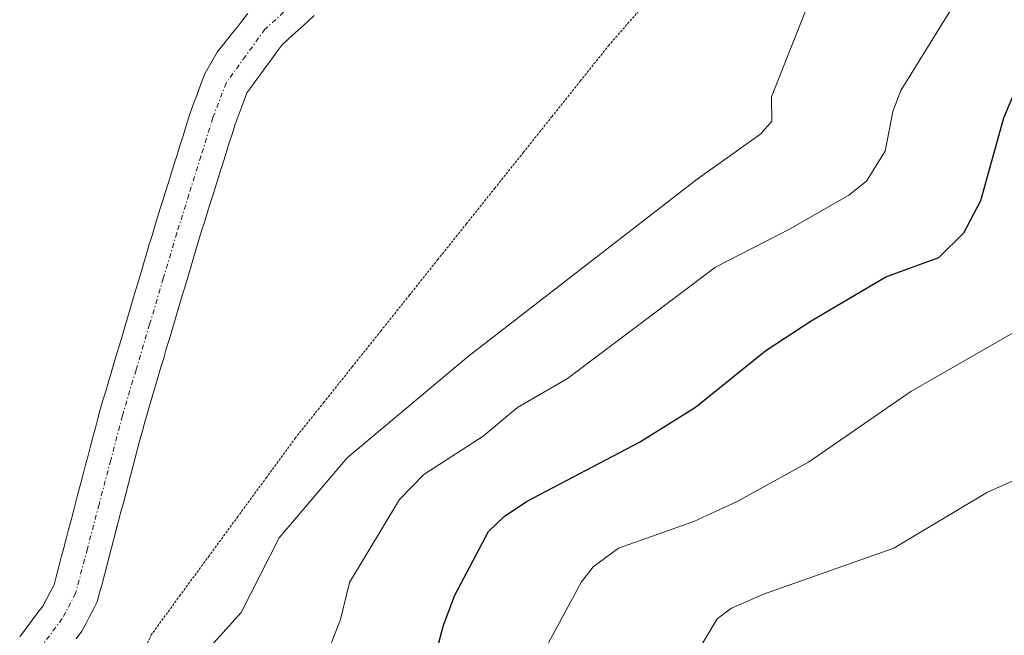
# Model space of a CAD drawing. Units: metres. Extents: x 671734 to 675200, y 4751400 to 4753799.
# Drawn here: x 673412 to 673513, y 4753492 to 4753555 of the extents above; entities that cross this region are included whole.
import ezdxf

# ---------------------------------------------------------------- set-up
doc = ezdxf.new("R2010")
doc.units = ezdxf.units.M
doc.header["$MEASUREMENT"] = 0
doc.linetypes.add('TRAZO_Y_PUNTO', pattern=[1, 0.5, -0.25, 0, -0.25])
doc.linetypes.add('TRAZOS2', pattern=[0.375, 0.25, -0.125])
for name, color, linetype, lineweight in [('Arbolado forestal CxS', 92, 'Continuous', 0), ('Corriente natural Cxs', 5, 'Continuous', 13), ('Corriente natural eje', 5, 'TRAZO_Y_PUNTO', 0), ('Corriente natural superficial', 5, 'Continuous', 13), ('Curva de nivel maestra', 36, 'Continuous', 30), ('Curva de nivel normal', 36, 'Continuous', 0), ('Roquedo CxS', 135, 'Continuous', 0), ('Suelo desnudo CxS', 43, 'Continuous', 0), ('Vía pecuaria eje', 92, 'TRAZOS2', 0)]:
    doc.layers.add(name, color=color, linetype=linetype, lineweight=lineweight)

# ---------------------------------------------------------------- blocks, each defined once
blk = doc.blocks.new('*U152')
at = {"layer": 'Arbolado forestal CxS', "color": 92, "linetype": 'Continuous', "lineweight": 0}
blk.add_polyline3d([(673418.2301, 4753491.5301, 912.8773), (673418.8201, 4753492.3101, 912.8493), (673419.2201, 4753493.0601, 912.8491), (673419.6101, 4753493.8201, 912.866), (673420.0101, 4753494.5701, 912.8791), (673420.4101, 4753495.3201, 912.8838), (673420.6501, 4753496.2401, 912.81), (673420.9001, 4753497.1701, 912.7312), (673421.1401, 4753498.0901, 912.6608), (673421.3801, 4753499.0101, 912.5888), (673421.6201, 4753499.9401, 912.5037), (673421.8701, 4753500.8601, 912.41), (673422.1101, 4753501.7801, 912.3029), (673422.3501, 4753502.7001, 912.2014), (673422.3612, 4753502.7413, 912.1994), (673422.6001, 4753503.6301, 912.1607), (673422.8401, 4753504.5501, 912.1269), (673423.0801, 4753505.4701, 912.0909), (673423.3301, 4753506.4001, 912.0535), (673423.5701, 4753507.3201, 912.0131), (673423.8101, 4753508.2401, 912.0209), (673424.0601, 4753509.1601, 912.0356), (673424.3001, 4753510.0901, 912.0413), (673424.5401, 4753511.0101, 912.0402), (673424.7801, 4753511.9301, 912.0319), (673425.0301, 4753512.8601, 912.0312), (673425.2701, 4753513.7801, 912.0503), (673425.5501, 4753514.7101, 912.0724), (673425.8301, 4753515.6501, 912.0944), (673426.1001, 4753516.5801, 912.1154), (673426.3801, 4753517.5201, 912.1377), (673426.6601, 4753518.4501, 912.1906), (673426.9401, 4753519.3901, 912.2485), (673427.2201, 4753520.3201, 912.3106), (673427.4901, 4753521.2601, 912.3765), (673427.7701, 4753522.1901, 912.4069), (673428.0501, 4753523.1201, 912.402), (673428.3301, 4753524.0601, 912.3888), (673428.6101, 4753524.9901, 912.3846), (673428.8801, 4753525.9301, 912.389), (673429.1601, 4753526.8601, 912.4023), (673429.4401, 4753527.8001, 912.41), (673429.7201, 4753528.7301, 912.3974), (673430.0001, 4753529.6701, 912.396), (673430.2701, 4753530.6001, 912.405), (673430.5501, 4753531.5401, 912.4262), (673430.8301, 4753532.4701, 912.459), (673431.1101, 4753533.3701, 912.5254), (673431.4001, 4753534.2801, 912.6032), (673431.6801, 4753535.1801, 912.6873), (673431.9601, 4753536.0801, 912.7798), (673432.2501, 4753536.9901, 912.8835), (673432.5301, 4753537.8901, 912.9272), (673432.8101, 4753538.7901, 912.8385), (673433.0901, 4753539.6901, 912.765), (673433.3801, 4753540.6001, 912.7065), (673433.6601, 4753541.5001, 912.6636), (673433.9401, 4753542.4001, 912.6359), (673434.2301, 4753543.3101, 912.6278), (673434.5101, 4753544.2101, 912.6249), (673434.8201, 4753545.0401, 912.6335), (673435.1401, 4753545.8701, 912.6484), (673435.4501, 4753546.7001, 912.6668), (673435.7601, 4753547.5301, 912.6891), (673436.2701, 4753548.2301, 912.7272), (673436.7801, 4753548.9301, 912.7594), (673437.2901, 4753549.6301, 912.7855), (673437.8001, 4753550.3401, 912.7903), (673438.3101, 4753551.0401, 912.7961), (673438.8201, 4753551.7401, 912.8164), (673439.3301, 4753552.4401, 912.8512), (673439.9901, 4753553.0501, 912.8586), (673440.6601, 4753553.6501, 912.8514), (673441.3201, 4753554.2601, 912.8301), (673441.9901, 4753554.8601, 912.8002), (673442.6501, 4753555.4701, 912.755)], dxfattribs=at)
blk = doc.blocks.new('*U171')
at = {"layer": 'Curva de nivel normal', "color": 36, "linetype": 'Continuous', "lineweight": 0}
blk.add_polyline3d([(673516.21, 4753439.74, 935), (673509.62, 4753438.93, 935), (673507.37, 4753439.1, 935), (673503.24, 4753441.31, 935), (673496.51, 4753446.25, 935), (673493.35, 4753449.25, 935), (673483.24, 4753455.62, 935), (673481.52, 4753457.21, 935), (673478.93, 4753460.7, 935), (673476.74, 4753463.9, 935), (673475.71, 4753466.41, 935), (673477.19, 4753479.31, 935), (673478.07, 4753483.65, 935), (673483.99, 4753493.56, 935), (673485.47, 4753494.65, 935), (673488.84, 4753496.13, 935), (673502.11, 4753500.81, 935), (673511.72, 4753506.55, 935), (673516.19, 4753508.54, 935)], dxfattribs=at)
blk = doc.blocks.new('*U186')
at = {"layer": 'Curva de nivel normal', "color": 36, "linetype": 'Continuous', "lineweight": 0}
blk.add_polyline3d([(673493.15, 4753556.18, 915), (673489.55, 4753547.13, 915), (673489.59, 4753544.65, 915), (673488.45, 4753543.35, 915), (673481.94, 4753538.67, 915), (673458.49, 4753520.51, 915), (673446.04, 4753510.1, 915), (673439.06, 4753501.89, 915), (673435.17, 4753494.23, 915), (673425.27, 4753483.25, 915)], dxfattribs=at)
blk = doc.blocks.new('*U196')
at = {"layer": 'Curva de nivel normal', "color": 36, "linetype": 'Continuous', "lineweight": 0}
blk.add_polyline3d([(673466.24, 4753490.29, 930), (673470.07, 4753497.35, 930), (673471.28, 4753498.92, 930), (673473.88, 4753500.82, 930), (673481.58, 4753503.54, 930), (673486.03, 4753505.6, 930), (673493.35, 4753509.63, 930), (673503.86, 4753516.89, 930), (673517.8, 4753524.89, 930)], dxfattribs=at)
blk = doc.blocks.new('*U201')
at = {"layer": 'Curva de nivel maestra', "color": 36, "linetype": 'Continuous', "lineweight": 30}
blk.add_polyline3d([(673454.5, 4753487.62, 925), (673455.91, 4753492.91, 925), (673457.07, 4753495.99, 925), (673460.52, 4753502.52, 925), (673462.13, 4753504.07, 925), (673464.44, 4753505.6, 925), (673476.02, 4753511.7, 925), (673481.76, 4753515.28, 925), (673488.96, 4753521.11, 925), (673493.64, 4753524.13, 925), (673501.27, 4753528.67, 925), (673506.71, 4753530.65, 925), (673509.27, 4753533.18, 925), (673511.02, 4753536.51, 925), (673513.4, 4753544.98, 925), (673517.09, 4753553.74, 925)], dxfattribs=at)

msp = doc.modelspace()

# ---------------------------------------------------------------- linework, layer by layer
at = {"layer": 'Arbolado forestal CxS', "color": 92, "linetype": 'Continuous', "lineweight": 0}
msp.add_polyline3d([(673442.6501, 4753555.4701, 912.755), (673441.9901, 4753554.8601, 912.8002), (673441.3201, 4753554.2601, 912.8301), (673440.6601, 4753553.6501, 912.8514), (673439.9901, 4753553.0501, 912.8586), (673439.3301, 4753552.4401, 912.8512), (673438.8201, 4753551.7401, 912.8164), (673438.3101, 4753551.0401, 912.7961), (673437.8001, 4753550.3401, 912.7903), (673437.2901, 4753549.6301, 912.7855), (673436.7801, 4753548.9301, 912.7594), (673436.2701, 4753548.2301, 912.7272), (673435.7601, 4753547.5301, 912.6891), (673435.4501, 4753546.7001, 912.6668), (673435.1401, 4753545.8701, 912.6484), (673434.8201, 4753545.0401, 912.6335), (673434.5101, 4753544.2101, 912.6249), (673434.2301, 4753543.3101, 912.6278), (673433.9401, 4753542.4001, 912.6359), (673433.6601, 4753541.5001, 912.6636), (673433.3801, 4753540.6001, 912.7065), (673433.0901, 4753539.6901, 912.765), (673432.8101, 4753538.7901, 912.8385), (673432.5301, 4753537.8901, 912.9272), (673432.2501, 4753536.9901, 912.8835), (673431.9601, 4753536.0801, 912.7798), (673431.6801, 4753535.1801, 912.6873), (673431.4001, 4753534.2801, 912.6032), (673431.1101, 4753533.3701, 912.5254), (673430.8301, 4753532.4701, 912.459), (673430.5501, 4753531.5401, 912.4262), (673430.2701, 4753530.6001, 912.405), (673430.0001, 4753529.6701, 912.396), (673429.7201, 4753528.7301, 912.3974), (673429.4401, 4753527.8001, 912.41), (673429.1601, 4753526.8601, 912.4023), (673428.8801, 4753525.9301, 912.389), (673428.6101, 4753524.9901, 912.3846), (673428.3301, 4753524.0601, 912.3888), (673428.0501, 4753523.1201, 912.402), (673427.7701, 4753522.1901, 912.4069), (673427.4901, 4753521.2601, 912.3765), (673427.2201, 4753520.3201, 912.3106), (673426.9401, 4753519.3901, 912.2485), (673426.6601, 4753518.4501, 912.1906), (673426.3801, 4753517.5201, 912.1377), (673426.1001, 4753516.5801, 912.1154), (673425.8301, 4753515.6501, 912.0944), (673425.5501, 4753514.7101, 912.0724), (673425.2701, 4753513.7801, 912.0503), (673425.0301, 4753512.8601, 912.0312), (673424.7801, 4753511.9301, 912.0319), (673424.5401, 4753511.0101, 912.0402), (673424.3001, 4753510.0901, 912.0413), (673424.0601, 4753509.1601, 912.0356), (673423.8101, 4753508.2401, 912.0209), (673423.5701, 4753507.3201, 912.0131), (673423.3301, 4753506.4001, 912.0535), (673423.0801, 4753505.4701, 912.0909), (673422.8401, 4753504.5501, 912.1269), (673422.6001, 4753503.6301, 912.1607), (673422.3612, 4753502.7413, 912.1994), (673422.3501, 4753502.7001, 912.2014), (673422.1101, 4753501.7801, 912.3029), (673421.8701, 4753500.8601, 912.41), (673421.6201, 4753499.9401, 912.5037), (673421.3801, 4753499.0101, 912.5888), (673421.1401, 4753498.0901, 912.6608), (673420.9001, 4753497.1701, 912.7312), (673420.6501, 4753496.2401, 912.81), (673420.4101, 4753495.3201, 912.8838), (673420.0101, 4753494.5701, 912.8791), (673419.6101, 4753493.8201, 912.866), (673419.2201, 4753493.0601, 912.8491), (673418.8201, 4753492.3101, 912.8493), (673418.2301, 4753491.5301, 912.8773)], dxfattribs=at)
at = {"layer": 'Corriente natural Cxs', "color": 5, "linetype": 'Continuous', "lineweight": 13}
for points in [[(673412.4501, 4753491.7301, 911.4801), (673413.0401, 4753492.5101, 911.4841), (673413.6301, 4753493.2901, 911.4777), (673414.2201, 4753494.0801, 911.4967), (673414.8101, 4753494.8601, 911.5058), (673415.2001, 4753495.5901, 911.5069), (673415.5801, 4753496.3201, 911.4943), (673415.9701, 4753497.0501, 911.4661), (673416.2201, 4753498.0001, 911.446), (673416.4701, 4753498.9501, 911.4287), (673416.7201, 4753499.8901, 911.4647), (673416.9701, 4753500.8401, 911.5044), (673417.2201, 4753501.7901, 911.5419), (673417.4701, 4753502.7401, 911.5773), (673417.7201, 4753503.6901, 911.606), (673417.9701, 4753504.6301, 911.6161), (673418.2201, 4753505.5801, 911.6261), (673418.4601, 4753506.5301, 911.6361), (673418.7101, 4753507.4801, 911.6459), (673418.9601, 4753508.4201, 911.6554), (673419.2101, 4753509.3701, 911.7124), (673419.4601, 4753510.3201, 911.7627), (673419.7101, 4753511.2701, 911.8016), (673419.9601, 4753512.2201, 911.829), (673420.2101, 4753513.1601, 911.8445), (673420.4601, 4753514.1101, 911.8304), (673420.7101, 4753515.0601, 911.8017), (673420.9901, 4753516.0001, 911.7665), (673421.2701, 4753516.9401, 911.7285), (673421.5501, 4753517.8801, 911.6952), (673421.8301, 4753518.8201, 911.7252), (673422.1101, 4753519.7601, 911.805), (673422.3901, 4753520.7001, 911.8741), (673422.6701, 4753521.6401, 911.9324), (673422.9501, 4753522.5801, 911.98), (673423.2301, 4753523.5201, 912.0173), (673423.5001, 4753524.4601, 912.0591), (673423.7801, 4753525.3901, 912.0892), (673424.0601, 4753526.3301, 912.1098), (673424.3401, 4753527.2701, 912.1203), (673424.6201, 4753528.2101, 912.1206), (673424.9001, 4753529.1501, 912.069), (673425.1801, 4753530.0901, 912.0034), (673425.4601, 4753531.0301, 911.9451), (673425.7401, 4753531.9701, 911.8941), (673426.0201, 4753532.9101, 911.8503), (673426.3001, 4753533.8501, 911.8255), (673426.5901, 4753534.7701, 911.8311), (673426.8701, 4753535.6801, 911.8552), (673427.1601, 4753536.6001, 911.8775), (673427.4501, 4753537.5101, 911.8977), (673427.7301, 4753538.4301, 911.9167), (673428.0201, 4753539.3501, 911.9919), (673428.3101, 4753540.2601, 912.057), (673428.6001, 4753541.1801, 912.1084), (673428.8801, 4753542.1001, 912.1466), (673429.1701, 4753543.0101, 912.1684), (673429.4601, 4753543.9301, 912.1667), (673429.7401, 4753544.8401, 912.1572), (673430.0301, 4753545.7601, 912.1543), (673430.3201, 4753546.5201, 912.1515), (673430.6101, 4753547.2801, 912.1552), (673430.8901, 4753548.0401, 912.1665), (673431.1801, 4753548.8001, 912.2038), (673431.4701, 4753549.5601, 912.2823), (673431.8801, 4753550.2801, 912.3532), (673432.3001, 4753551.0101, 912.4126), (673432.7101, 4753551.7301, 912.4589), (673433.2401, 4753552.3901, 912.4728), (673433.7601, 4753553.0501, 912.4732), (673434.2801, 4753553.7001, 912.459), (673434.8101, 4753554.3601, 912.4559), (673435.3401, 4753555.0201, 912.4762), (673435.8601, 4753555.6801, 912.5204)], [(673442.6501, 4753555.4701, 912.1417), (673441.9901, 4753554.8601, 912.1048), (673441.3201, 4753554.2601, 912.0715), (673440.6601, 4753553.6501, 912.0748), (673439.9901, 4753553.0501, 912.1284), (673439.3301, 4753552.4401, 912.1764), (673438.8201, 4753551.7401, 912.2052), (673438.3101, 4753551.0401, 912.2055), (673437.8001, 4753550.3401, 912.1772), (673437.2901, 4753549.6301, 912.1205), (673436.7801, 4753548.9301, 912.0349), (673436.2701, 4753548.2301, 911.9945), (673435.7601, 4753547.5301, 912.0322), (673435.4501, 4753546.7001, 912.0581), (673435.1401, 4753545.8701, 912.0717), (673434.8201, 4753545.0401, 912.0725), (673434.5101, 4753544.2101, 912.0614), (673434.2301, 4753543.3101, 912.0451), (673433.9401, 4753542.4001, 912.0375), (673433.6601, 4753541.5001, 912.0259), (673433.3801, 4753540.6001, 912.0096), (673433.0901, 4753539.6901, 911.9875), (673432.8101, 4753538.7901, 911.9617), (673432.5301, 4753537.8901, 911.9288), (673432.2501, 4753536.9901, 911.8858), (673431.9601, 4753536.0801, 911.8311), (673431.6801, 4753535.1801, 911.7681), (673431.4001, 4753534.2801, 911.719), (673431.1101, 4753533.3701, 911.7123), (673430.8301, 4753532.4701, 911.7292), (673430.5501, 4753531.5401, 911.7446), (673430.2701, 4753530.6001, 911.7582), (673430.0001, 4753529.6701, 911.7696), (673429.7201, 4753528.7301, 911.7793), (673429.4401, 4753527.8001, 911.8281), (673429.1601, 4753526.8601, 911.8782), (673428.8801, 4753525.9301, 911.9133), (673428.6101, 4753524.9901, 911.9355), (673428.3301, 4753524.0601, 911.942), (673428.0501, 4753523.1201, 911.9216), (673427.7701, 4753522.1901, 911.8801), (673427.4901, 4753521.2601, 911.8419), (673427.2201, 4753520.3201, 911.8084), (673426.9401, 4753519.3901, 911.7771), (673426.6601, 4753518.4501, 911.749), (673426.3801, 4753517.5201, 911.7326), (673426.1001, 4753516.5801, 911.732), (673425.8301, 4753515.6501, 911.7314), (673425.5501, 4753514.7101, 911.7309), (673425.2701, 4753513.7801, 911.7303), (673425.0301, 4753512.8601, 911.7264), (673424.7801, 4753511.9301, 911.7202), (673424.5401, 4753511.0101, 911.7134), (673424.3001, 4753510.0901, 911.706), (673424.0601, 4753509.1601, 911.698), (673423.8101, 4753508.2401, 911.6883), (673423.5701, 4753507.3201, 911.6763), (673423.3301, 4753506.4001, 911.6643), (673423.0801, 4753505.4701, 911.6519), (673422.8401, 4753504.5501, 911.6397), (673422.6001, 4753503.6301, 911.6274), (673422.3501, 4753502.7001, 911.6249), (673422.1101, 4753501.7801, 911.6145), (673421.8701, 4753500.8601, 911.594), (673421.6201, 4753499.9401, 911.5622), (673421.3801, 4753499.0101, 911.5326), (673421.1401, 4753498.0901, 911.5213), (673420.9001, 4753497.1701, 911.5216), (673420.6501, 4753496.2401, 911.5205), (673420.4101, 4753495.3201, 911.5185), (673420.0101, 4753494.5701, 911.509), (673419.6101, 4753493.8201, 911.4979), (673419.2201, 4753493.0601, 911.5172), (673418.8201, 4753492.3101, 911.5492), (673418.2301, 4753491.5301, 911.5575)]]:
    msp.add_polyline3d(points, dxfattribs=at)
at = {"layer": 'Corriente natural eje', "color": 5, "linetype": 'TRAZO_Y_PUNTO', "lineweight": 0}
msp.add_polyline3d([(673441.1401, 4753557.3001, 912.1462), (673437.6001, 4753554.0601, 912.1894), (673435.6101, 4753551.3051, 912.1469), (673433.6201, 4753548.5501, 912.0708), (673432.2701, 4753544.9901, 911.9408), (673431.0368, 4753541.0468, 911.8437), (673429.8034, 4753537.1034, 911.8153), (673428.5701, 4753533.1601, 911.7557), (673427.1751, 4753528.4751, 911.7775), (673425.7801, 4753523.7901, 911.7834), (673424.3851, 4753519.1051, 911.7389), (673422.9901, 4753514.4201, 911.7121), (673421.7901, 4753509.8626, 911.6726), (673420.5901, 4753505.3051, 911.6252), (673419.3901, 4753500.7476, 911.5345), (673418.1901, 4753496.1901, 911.4466), (673416.8201, 4753493.5901, 911.3954), (673413.8721, 4753489.6761, 911.4474)], dxfattribs=at)
at = {"layer": 'Corriente natural superficial', "color": 5, "linetype": 'Continuous', "lineweight": 13}
for points in [[(673412.4501, 4753491.7301, 911.4801), (673413.0401, 4753492.5101, 911.4841), (673413.6301, 4753493.2901, 911.4777), (673414.2201, 4753494.0801, 911.4967), (673414.8101, 4753494.8601, 911.5058), (673415.2001, 4753495.5901, 911.5069), (673415.5801, 4753496.3201, 911.4943), (673415.9701, 4753497.0501, 911.4661), (673416.2201, 4753498.0001, 911.446), (673416.4701, 4753498.9501, 911.4287), (673416.7201, 4753499.8901, 911.4647), (673416.9701, 4753500.8401, 911.5044), (673417.2201, 4753501.7901, 911.5419), (673417.4701, 4753502.7401, 911.5773), (673417.7201, 4753503.6901, 911.606), (673417.9701, 4753504.6301, 911.6161), (673418.2201, 4753505.5801, 911.6261), (673418.4601, 4753506.5301, 911.6361), (673418.7101, 4753507.4801, 911.6459), (673418.9601, 4753508.4201, 911.6554), (673419.2101, 4753509.3701, 911.7124), (673419.4601, 4753510.3201, 911.7627), (673419.7101, 4753511.2701, 911.8016), (673419.9601, 4753512.2201, 911.829), (673420.2101, 4753513.1601, 911.8445), (673420.4601, 4753514.1101, 911.8304), (673420.7101, 4753515.0601, 911.8017), (673420.9901, 4753516.0001, 911.7665), (673421.2701, 4753516.9401, 911.7285), (673421.5501, 4753517.8801, 911.6952), (673421.8301, 4753518.8201, 911.7252), (673422.1101, 4753519.7601, 911.805), (673422.3901, 4753520.7001, 911.8741), (673422.6701, 4753521.6401, 911.9324), (673422.9501, 4753522.5801, 911.98), (673423.2301, 4753523.5201, 912.0173), (673423.5001, 4753524.4601, 912.0591), (673423.7801, 4753525.3901, 912.0892), (673424.0601, 4753526.3301, 912.1098), (673424.3401, 4753527.2701, 912.1203), (673424.6201, 4753528.2101, 912.1206), (673424.9001, 4753529.1501, 912.069), (673425.1801, 4753530.0901, 912.0034), (673425.4601, 4753531.0301, 911.9451), (673425.7401, 4753531.9701, 911.8941), (673426.0201, 4753532.9101, 911.8503), (673426.3001, 4753533.8501, 911.8255), (673426.5901, 4753534.7701, 911.8311), (673426.8701, 4753535.6801, 911.8552), (673427.1601, 4753536.6001, 911.8775), (673427.4501, 4753537.5101, 911.8977), (673427.7301, 4753538.4301, 911.9167), (673428.0201, 4753539.3501, 911.9919), (673428.3101, 4753540.2601, 912.057), (673428.6001, 4753541.1801, 912.1084), (673428.8801, 4753542.1001, 912.1466), (673429.1701, 4753543.0101, 912.1684), (673429.4601, 4753543.9301, 912.1667), (673429.7401, 4753544.8401, 912.1572), (673430.0301, 4753545.7601, 912.1543), (673430.3201, 4753546.5201, 912.1515), (673430.6101, 4753547.2801, 912.1552), (673430.8901, 4753548.0401, 912.1665), (673431.1801, 4753548.8001, 912.2038), (673431.4701, 4753549.5601, 912.2823), (673431.8801, 4753550.2801, 912.3532), (673432.3001, 4753551.0101, 912.4126), (673432.7101, 4753551.7301, 912.4589), (673433.2401, 4753552.3901, 912.4728), (673433.7601, 4753553.0501, 912.4732), (673434.2801, 4753553.7001, 912.459), (673434.8101, 4753554.3601, 912.4559), (673435.3401, 4753555.0201, 912.4762), (673435.8601, 4753555.6801, 912.5204)], [(673442.6501, 4753555.4701, 912.1417), (673441.9901, 4753554.8601, 912.1048), (673441.3201, 4753554.2601, 912.0715), (673440.6601, 4753553.6501, 912.0748), (673439.9901, 4753553.0501, 912.1284), (673439.3301, 4753552.4401, 912.1764), (673438.8201, 4753551.7401, 912.2052), (673438.3101, 4753551.0401, 912.2055), (673437.8001, 4753550.3401, 912.1772), (673437.2901, 4753549.6301, 912.1205), (673436.7801, 4753548.9301, 912.0349), (673436.2701, 4753548.2301, 911.9945), (673435.7601, 4753547.5301, 912.0322), (673435.4501, 4753546.7001, 912.0581), (673435.1401, 4753545.8701, 912.0717), (673434.8201, 4753545.0401, 912.0725), (673434.5101, 4753544.2101, 912.0614), (673434.2301, 4753543.3101, 912.0451), (673433.9401, 4753542.4001, 912.0375), (673433.6601, 4753541.5001, 912.0259), (673433.3801, 4753540.6001, 912.0096), (673433.0901, 4753539.6901, 911.9875), (673432.8101, 4753538.7901, 911.9617), (673432.5301, 4753537.8901, 911.9288), (673432.2501, 4753536.9901, 911.8858), (673431.9601, 4753536.0801, 911.8311), (673431.6801, 4753535.1801, 911.7681), (673431.4001, 4753534.2801, 911.719), (673431.1101, 4753533.3701, 911.7123), (673430.8301, 4753532.4701, 911.7292), (673430.5501, 4753531.5401, 911.7446), (673430.2701, 4753530.6001, 911.7582), (673430.0001, 4753529.6701, 911.7696), (673429.7201, 4753528.7301, 911.7793), (673429.4401, 4753527.8001, 911.8281), (673429.1601, 4753526.8601, 911.8782), (673428.8801, 4753525.9301, 911.9133), (673428.6101, 4753524.9901, 911.9355), (673428.3301, 4753524.0601, 911.942), (673428.0501, 4753523.1201, 911.9216), (673427.7701, 4753522.1901, 911.8801), (673427.4901, 4753521.2601, 911.8419), (673427.2201, 4753520.3201, 911.8084), (673426.9401, 4753519.3901, 911.7771), (673426.6601, 4753518.4501, 911.749), (673426.3801, 4753517.5201, 911.7326), (673426.1001, 4753516.5801, 911.732), (673425.8301, 4753515.6501, 911.7314), (673425.5501, 4753514.7101, 911.7309), (673425.2701, 4753513.7801, 911.7303), (673425.0301, 4753512.8601, 911.7264), (673424.7801, 4753511.9301, 911.7202), (673424.5401, 4753511.0101, 911.7134), (673424.3001, 4753510.0901, 911.706), (673424.0601, 4753509.1601, 911.698), (673423.8101, 4753508.2401, 911.6883), (673423.5701, 4753507.3201, 911.6763), (673423.3301, 4753506.4001, 911.6643), (673423.0801, 4753505.4701, 911.6519), (673422.8401, 4753504.5501, 911.6397), (673422.6001, 4753503.6301, 911.6274), (673422.3501, 4753502.7001, 911.6249), (673422.1101, 4753501.7801, 911.6145), (673421.8701, 4753500.8601, 911.594), (673421.6201, 4753499.9401, 911.5622), (673421.3801, 4753499.0101, 911.5326), (673421.1401, 4753498.0901, 911.5213), (673420.9001, 4753497.1701, 911.5216), (673420.6501, 4753496.2401, 911.5205), (673420.4101, 4753495.3201, 911.5185), (673420.0101, 4753494.5701, 911.509), (673419.6101, 4753493.8201, 911.4979), (673419.2201, 4753493.0601, 911.5172), (673418.8201, 4753492.3101, 911.5492), (673418.2301, 4753491.5301, 911.5575)]]:
    msp.add_polyline3d(points, dxfattribs=at)
at = {"layer": 'Curva de nivel normal', "color": 36, "linetype": 'Continuous', "lineweight": 0}
msp.add_polyline3d([(673508.83, 4753557.54, 920), (673502.82, 4753547.77, 920), (673502.01, 4753545.63, 920), (673501.23, 4753541.54, 920), (673499.29, 4753538.49, 920), (673497.5, 4753537.05, 920), (673491.48, 4753533.57, 920), (673483.8, 4753529.67, 920), (673468.64, 4753518.22, 920), (673463.52, 4753515.25, 920), (673459.97, 4753512.32, 920), (673453.89, 4753508.39, 920), (673451.39, 4753505.81, 920), (673446.26, 4753497.31, 920), (673445.36, 4753493.49, 920), (673444.34, 4753490.88, 920)], dxfattribs=at)
at = {"layer": 'Roquedo CxS', "color": 135, "linetype": 'Continuous', "lineweight": 0}
msp.add_polyline3d([(673435.8601, 4753555.6801, 912.2475), (673435.3401, 4753555.0201, 912.2638), (673434.8101, 4753554.3601, 912.2564), (673434.2801, 4753553.7001, 912.2253), (673433.7601, 4753553.0501, 912.1717), (673433.2401, 4753552.3901, 912.1032), (673432.7101, 4753551.7301, 912.0612), (673432.3001, 4753551.0101, 912.0561), (673431.8801, 4753550.2801, 912.0685), (673431.4701, 4753549.5601, 912.0702), (673431.1801, 4753548.8001, 912.067), (673430.8901, 4753548.0401, 912.0559), (673430.6101, 4753547.2801, 912.0469), (673430.3201, 4753546.5201, 912.0542), (673430.0301, 4753545.7601, 912.0567), (673429.7401, 4753544.8401, 912.0592), (673429.4601, 4753543.9301, 912.0566), (673429.1701, 4753543.0101, 912.0476), (673428.8801, 4753542.1001, 912.0285), (673428.6001, 4753541.1801, 911.9946), (673428.3101, 4753540.2601, 911.9462), (673428.0201, 4753539.3501, 911.8846), (673427.7301, 4753538.4301, 911.8097), (673427.4501, 4753537.5101, 911.737), (673427.1601, 4753536.6001, 911.7709), (673426.8701, 4753535.6801, 911.8018), (673426.5901, 4753534.7701, 911.8283), (673426.3001, 4753533.8501, 911.8512), (673426.0201, 4753532.9101, 911.8706), (673425.7401, 4753531.9701, 911.9015), (673425.4601, 4753531.0301, 911.9366), (673425.1801, 4753530.0901, 911.9633), (673424.9001, 4753529.1501, 911.9813), (673424.6201, 4753528.2101, 911.9909), (673424.3401, 4753527.2701, 911.9874), (673424.0601, 4753526.3301, 911.9655), (673423.7801, 4753525.3901, 911.9414), (673423.5001, 4753524.4601, 911.9153), (673423.2301, 4753523.5201, 911.8882), (673422.9501, 4753522.5801, 911.858), (673422.6701, 4753521.6401, 911.8254), (673422.3901, 4753520.7001, 911.8062), (673422.1101, 4753519.7601, 911.8023), (673421.8301, 4753518.8201, 911.7988), (673421.5501, 4753517.8801, 911.7956), (673421.2701, 4753516.9401, 911.7891), (673420.9901, 4753516.0001, 911.7797), (673420.7101, 4753515.0601, 911.7695), (673420.4601, 4753514.1101, 911.7596), (673420.2101, 4753513.1601, 911.749), (673419.9601, 4753512.2201, 911.7377), (673419.7101, 4753511.2701, 911.7256), (673419.4601, 4753510.3201, 911.7128), (673419.2101, 4753509.3701, 911.6993), (673418.9601, 4753508.4201, 911.6851), (673418.7101, 4753507.4801, 911.6708), (673418.4601, 4753506.5301, 911.6751), (673418.2201, 4753505.5801, 911.6721), (673417.9701, 4753504.6301, 911.6606), (673417.7201, 4753503.6901, 911.6411), (673417.4701, 4753502.7401, 911.6172), (673417.2201, 4753501.7901, 911.6419), (673416.9701, 4753500.8401, 911.67), (673416.7201, 4753499.8901, 911.692), (673416.4701, 4753498.9501, 911.7077), (673416.2201, 4753498.0001, 911.7175), (673415.9701, 4753497.0501, 911.7512), (673415.5801, 4753496.3201, 911.781), (673415.2001, 4753495.5901, 911.8025), (673414.8101, 4753494.8601, 911.8137), (673414.2201, 4753494.0801, 911.7945), (673413.6301, 4753493.2901, 911.7606), (673413.0401, 4753492.5101, 911.711), (673412.4501, 4753491.7301, 911.751)], dxfattribs=at)
msp.add_polyline3d([(673435.8601, 4753555.6801, 912.2475), (673435.3401, 4753555.0201, 912.2638), (673434.8101, 4753554.3601, 912.2564), (673434.2801, 4753553.7001, 912.2253), (673433.7601, 4753553.0501, 912.1717), (673433.2401, 4753552.3901, 912.1032), (673432.7101, 4753551.7301, 912.0612), (673432.3001, 4753551.0101, 912.0561), (673431.8801, 4753550.2801, 912.0685), (673431.4701, 4753549.5601, 912.0702), (673431.1801, 4753548.8001, 912.067), (673430.8901, 4753548.0401, 912.0559), (673430.6101, 4753547.2801, 912.0469), (673430.3201, 4753546.5201, 912.0542), (673430.0301, 4753545.7601, 912.0567), (673429.7401, 4753544.8401, 912.0592), (673429.4601, 4753543.9301, 912.0566), (673429.1701, 4753543.0101, 912.0476), (673428.8801, 4753542.1001, 912.0285), (673428.6001, 4753541.1801, 911.9946), (673428.3101, 4753540.2601, 911.9462), (673428.0201, 4753539.3501, 911.8846), (673427.7301, 4753538.4301, 911.8097), (673427.4501, 4753537.5101, 911.737), (673427.1601, 4753536.6001, 911.7709), (673426.8701, 4753535.6801, 911.8018), (673426.5901, 4753534.7701, 911.8283), (673426.3001, 4753533.8501, 911.8512), (673426.0201, 4753532.9101, 911.8706), (673425.7401, 4753531.9701, 911.9015), (673425.4601, 4753531.0301, 911.9366), (673425.1801, 4753530.0901, 911.9633), (673424.9001, 4753529.1501, 911.9813), (673424.6201, 4753528.2101, 911.9909), (673424.3401, 4753527.2701, 911.9874), (673424.0601, 4753526.3301, 911.9655), (673423.7801, 4753525.3901, 911.9414), (673423.5001, 4753524.4601, 911.9153), (673423.2301, 4753523.5201, 911.8882), (673422.9501, 4753522.5801, 911.858), (673422.6701, 4753521.6401, 911.8254), (673422.3901, 4753520.7001, 911.8062), (673422.1101, 4753519.7601, 911.8023), (673421.8301, 4753518.8201, 911.7988), (673421.5501, 4753517.8801, 911.7956), (673421.2701, 4753516.9401, 911.7891), (673420.9901, 4753516.0001, 911.7797), (673420.7101, 4753515.0601, 911.7695), (673420.4601, 4753514.1101, 911.7596), (673420.2101, 4753513.1601, 911.749), (673419.9601, 4753512.2201, 911.7377), (673419.7101, 4753511.2701, 911.7256), (673419.4601, 4753510.3201, 911.7128), (673419.2101, 4753509.3701, 911.6993), (673418.9601, 4753508.4201, 911.6851), (673418.7101, 4753507.4801, 911.6708), (673418.4601, 4753506.5301, 911.6751), (673418.2201, 4753505.5801, 911.6721), (673417.9701, 4753504.6301, 911.6606), (673417.7201, 4753503.6901, 911.6411), (673417.4701, 4753502.7401, 911.6172), (673417.2201, 4753501.7901, 911.6419), (673416.9701, 4753500.8401, 911.67), (673416.7201, 4753499.8901, 911.692), (673416.4701, 4753498.9501, 911.7077), (673416.2201, 4753498.0001, 911.7175), (673415.9701, 4753497.0501, 911.7512), (673415.5801, 4753496.3201, 911.781), (673415.2001, 4753495.5901, 911.8025), (673414.8101, 4753494.8601, 911.8137), (673414.2201, 4753494.0801, 911.7945), (673413.6301, 4753493.2901, 911.7606), (673413.0401, 4753492.5101, 911.711), (673412.4501, 4753491.7301, 911.751)], dxfattribs=at)
at = {"layer": 'Suelo desnudo CxS', "color": 43, "linetype": 'Continuous', "lineweight": 0}
for points in [[(673412.4501, 4753491.7301, 911.751), (673413.0401, 4753492.5101, 911.711), (673413.6301, 4753493.2901, 911.7606), (673414.2201, 4753494.0801, 911.7945), (673414.8101, 4753494.8601, 911.8137), (673415.2001, 4753495.5901, 911.8025), (673415.5801, 4753496.3201, 911.781), (673415.9701, 4753497.0501, 911.7512), (673416.2201, 4753498.0001, 911.7175), (673416.4701, 4753498.9501, 911.7077), (673416.7201, 4753499.8901, 911.692), (673416.9701, 4753500.8401, 911.67), (673417.2201, 4753501.7901, 911.6419), (673417.4701, 4753502.7401, 911.6172), (673417.7201, 4753503.6901, 911.6411), (673417.9701, 4753504.6301, 911.6606), (673418.2201, 4753505.5801, 911.6721), (673418.4601, 4753506.5301, 911.6751), (673418.7101, 4753507.4801, 911.6708), (673418.9601, 4753508.4201, 911.6851), (673419.2101, 4753509.3701, 911.6993), (673419.4601, 4753510.3201, 911.7128), (673419.7101, 4753511.2701, 911.7256), (673419.9601, 4753512.2201, 911.7377), (673420.2101, 4753513.1601, 911.749), (673420.4601, 4753514.1101, 911.7596), (673420.7101, 4753515.0601, 911.7695), (673420.9901, 4753516.0001, 911.7797), (673421.2701, 4753516.9401, 911.7891), (673421.5501, 4753517.8801, 911.7956), (673421.8301, 4753518.8201, 911.7988), (673422.1101, 4753519.7601, 911.8023), (673422.3901, 4753520.7001, 911.8062), (673422.6701, 4753521.6401, 911.8254), (673422.9501, 4753522.5801, 911.858), (673423.2301, 4753523.5201, 911.8882), (673423.5001, 4753524.4601, 911.9153), (673423.7801, 4753525.3901, 911.9414), (673424.0601, 4753526.3301, 911.9655), (673424.3401, 4753527.2701, 911.9874), (673424.6201, 4753528.2101, 911.9909), (673424.9001, 4753529.1501, 911.9813), (673425.1801, 4753530.0901, 911.9633), (673425.4601, 4753531.0301, 911.9366), (673425.7401, 4753531.9701, 911.9015), (673426.0201, 4753532.9101, 911.8706), (673426.3001, 4753533.8501, 911.8512), (673426.5901, 4753534.7701, 911.8283), (673426.8701, 4753535.6801, 911.8018), (673427.1601, 4753536.6001, 911.7709), (673427.4501, 4753537.5101, 911.737), (673427.7301, 4753538.4301, 911.8097), (673428.0201, 4753539.3501, 911.8846), (673428.3101, 4753540.2601, 911.9462), (673428.6001, 4753541.1801, 911.9946), (673428.8801, 4753542.1001, 912.0285), (673429.1701, 4753543.0101, 912.0476), (673429.4601, 4753543.9301, 912.0566), (673429.7401, 4753544.8401, 912.0592), (673430.0301, 4753545.7601, 912.0567), (673430.3201, 4753546.5201, 912.0542), (673430.6101, 4753547.2801, 912.0469), (673430.8901, 4753548.0401, 912.0559), (673431.1801, 4753548.8001, 912.067), (673431.4701, 4753549.5601, 912.0702), (673431.8801, 4753550.2801, 912.0685), (673432.3001, 4753551.0101, 912.0561), (673432.7101, 4753551.7301, 912.0612), (673433.2401, 4753552.3901, 912.1032), (673433.7601, 4753553.0501, 912.1717), (673434.2801, 4753553.7001, 912.2253), (673434.8101, 4753554.3601, 912.2564), (673435.3401, 4753555.0201, 912.2638), (673435.8601, 4753555.6801, 912.2475)], [(673435.8601, 4753555.6801, 912.2475), (673435.3401, 4753555.0201, 912.2638), (673434.8101, 4753554.3601, 912.2564), (673434.2801, 4753553.7001, 912.2253), (673433.7601, 4753553.0501, 912.1717), (673433.2401, 4753552.3901, 912.1032), (673432.7101, 4753551.7301, 912.0612), (673432.3001, 4753551.0101, 912.0561), (673431.8801, 4753550.2801, 912.0685), (673431.4701, 4753549.5601, 912.0702), (673431.1801, 4753548.8001, 912.067), (673430.8901, 4753548.0401, 912.0559), (673430.6101, 4753547.2801, 912.0469), (673430.3201, 4753546.5201, 912.0542), (673430.0301, 4753545.7601, 912.0567), (673429.7401, 4753544.8401, 912.0592), (673429.4601, 4753543.9301, 912.0566), (673429.1701, 4753543.0101, 912.0476), (673428.8801, 4753542.1001, 912.0285), (673428.6001, 4753541.1801, 911.9946), (673428.3101, 4753540.2601, 911.9462), (673428.0201, 4753539.3501, 911.8846), (673427.7301, 4753538.4301, 911.8097), (673427.4501, 4753537.5101, 911.737), (673427.1601, 4753536.6001, 911.7709), (673426.8701, 4753535.6801, 911.8018), (673426.5901, 4753534.7701, 911.8283), (673426.3001, 4753533.8501, 911.8512), (673426.0201, 4753532.9101, 911.8706), (673425.7401, 4753531.9701, 911.9015), (673425.4601, 4753531.0301, 911.9366), (673425.1801, 4753530.0901, 911.9633), (673424.9001, 4753529.1501, 911.9813), (673424.6201, 4753528.2101, 911.9909), (673424.3401, 4753527.2701, 911.9874), (673424.0601, 4753526.3301, 911.9655), (673423.7801, 4753525.3901, 911.9414), (673423.5001, 4753524.4601, 911.9153), (673423.2301, 4753523.5201, 911.8882), (673422.9501, 4753522.5801, 911.858), (673422.6701, 4753521.6401, 911.8254), (673422.3901, 4753520.7001, 911.8062), (673422.1101, 4753519.7601, 911.8023), (673421.8301, 4753518.8201, 911.7988), (673421.5501, 4753517.8801, 911.7956), (673421.2701, 4753516.9401, 911.7891), (673420.9901, 4753516.0001, 911.7797), (673420.7101, 4753515.0601, 911.7695), (673420.4601, 4753514.1101, 911.7596), (673420.2101, 4753513.1601, 911.749), (673419.9601, 4753512.2201, 911.7377), (673419.7101, 4753511.2701, 911.7256), (673419.4601, 4753510.3201, 911.7128), (673419.2101, 4753509.3701, 911.6993), (673418.9601, 4753508.4201, 911.6851), (673418.7101, 4753507.4801, 911.6708), (673418.4601, 4753506.5301, 911.6751), (673418.2201, 4753505.5801, 911.6721), (673417.9701, 4753504.6301, 911.6606), (673417.7201, 4753503.6901, 911.6411), (673417.4701, 4753502.7401, 911.6172), (673417.2201, 4753501.7901, 911.6419), (673416.9701, 4753500.8401, 911.67), (673416.7201, 4753499.8901, 911.692), (673416.4701, 4753498.9501, 911.7077), (673416.2201, 4753498.0001, 911.7175), (673415.9701, 4753497.0501, 911.7512), (673415.5801, 4753496.3201, 911.781), (673415.2001, 4753495.5901, 911.8025), (673414.8101, 4753494.8601, 911.8137), (673414.2201, 4753494.0801, 911.7945), (673413.6301, 4753493.2901, 911.7606), (673413.0401, 4753492.5101, 911.711), (673412.4501, 4753491.7301, 911.751)], [(673442.6501, 4753555.4701, 912.755), (673441.9901, 4753554.8601, 912.8002), (673441.3201, 4753554.2601, 912.8301), (673440.6601, 4753553.6501, 912.8514), (673439.9901, 4753553.0501, 912.8586), (673439.3301, 4753552.4401, 912.8512), (673438.8201, 4753551.7401, 912.8164), (673438.3101, 4753551.0401, 912.7961), (673437.8001, 4753550.3401, 912.7903), (673437.2901, 4753549.6301, 912.7855), (673436.7801, 4753548.9301, 912.7594), (673436.2701, 4753548.2301, 912.7272), (673435.7601, 4753547.5301, 912.6891), (673435.4501, 4753546.7001, 912.6668), (673435.1401, 4753545.8701, 912.6484), (673434.8201, 4753545.0401, 912.6335), (673434.5101, 4753544.2101, 912.6249), (673434.2301, 4753543.3101, 912.6278), (673433.9401, 4753542.4001, 912.6359), (673433.6601, 4753541.5001, 912.6636), (673433.3801, 4753540.6001, 912.7065), (673433.0901, 4753539.6901, 912.765), (673432.8101, 4753538.7901, 912.8385), (673432.5301, 4753537.8901, 912.9272), (673432.2501, 4753536.9901, 912.8835), (673431.9601, 4753536.0801, 912.7798), (673431.6801, 4753535.1801, 912.6873), (673431.4001, 4753534.2801, 912.6032), (673431.1101, 4753533.3701, 912.5254), (673430.8301, 4753532.4701, 912.459), (673430.5501, 4753531.5401, 912.4262), (673430.2701, 4753530.6001, 912.405), (673430.0001, 4753529.6701, 912.396), (673429.7201, 4753528.7301, 912.3974), (673429.4401, 4753527.8001, 912.41), (673429.1601, 4753526.8601, 912.4023), (673428.8801, 4753525.9301, 912.389), (673428.6101, 4753524.9901, 912.3846), (673428.3301, 4753524.0601, 912.3888), (673428.0501, 4753523.1201, 912.402), (673427.7701, 4753522.1901, 912.4069), (673427.4901, 4753521.2601, 912.3765), (673427.2201, 4753520.3201, 912.3106), (673426.9401, 4753519.3901, 912.2485), (673426.6601, 4753518.4501, 912.1906), (673426.3801, 4753517.5201, 912.1377), (673426.1001, 4753516.5801, 912.1154), (673425.8301, 4753515.6501, 912.0944), (673425.5501, 4753514.7101, 912.0724), (673425.2701, 4753513.7801, 912.0503), (673425.0301, 4753512.8601, 912.0312), (673424.7801, 4753511.9301, 912.0319), (673424.5401, 4753511.0101, 912.0402), (673424.3001, 4753510.0901, 912.0413), (673424.0601, 4753509.1601, 912.0356), (673423.8101, 4753508.2401, 912.0209), (673423.5701, 4753507.3201, 912.0131), (673423.3301, 4753506.4001, 912.0535), (673423.0801, 4753505.4701, 912.0909), (673422.8401, 4753504.5501, 912.1269), (673422.6001, 4753503.6301, 912.1607), (673422.3612, 4753502.7413, 912.1994), (673422.3501, 4753502.7001, 912.2014), (673422.1101, 4753501.7801, 912.3029), (673421.8701, 4753500.8601, 912.41), (673421.6201, 4753499.9401, 912.5037), (673421.3801, 4753499.0101, 912.5888), (673421.1401, 4753498.0901, 912.6608), (673420.9001, 4753497.1701, 912.7312), (673420.6501, 4753496.2401, 912.81), (673420.4101, 4753495.3201, 912.8838), (673420.0101, 4753494.5701, 912.8791), (673419.6101, 4753493.8201, 912.866), (673419.2201, 4753493.0601, 912.8491), (673418.8201, 4753492.3101, 912.8493), (673418.2301, 4753491.5301, 912.8773)], [(673442.6501, 4753555.4701, 912.755), (673441.9901, 4753554.8601, 912.8002), (673441.3201, 4753554.2601, 912.8301), (673440.6601, 4753553.6501, 912.8514), (673439.9901, 4753553.0501, 912.8586), (673439.3301, 4753552.4401, 912.8512), (673438.8201, 4753551.7401, 912.8164), (673438.3101, 4753551.0401, 912.7961), (673437.8001, 4753550.3401, 912.7903), (673437.2901, 4753549.6301, 912.7855), (673436.7801, 4753548.9301, 912.7594), (673436.2701, 4753548.2301, 912.7272), (673435.7601, 4753547.5301, 912.6891), (673435.4501, 4753546.7001, 912.6668), (673435.1401, 4753545.8701, 912.6484), (673434.8201, 4753545.0401, 912.6335), (673434.5101, 4753544.2101, 912.6249), (673434.2301, 4753543.3101, 912.6278), (673433.9401, 4753542.4001, 912.6359), (673433.6601, 4753541.5001, 912.6636), (673433.3801, 4753540.6001, 912.7065), (673433.0901, 4753539.6901, 912.765), (673432.8101, 4753538.7901, 912.8385), (673432.5301, 4753537.8901, 912.9272), (673432.2501, 4753536.9901, 912.8835), (673431.9601, 4753536.0801, 912.7798), (673431.6801, 4753535.1801, 912.6873), (673431.4001, 4753534.2801, 912.6032), (673431.1101, 4753533.3701, 912.5254), (673430.8301, 4753532.4701, 912.459), (673430.5501, 4753531.5401, 912.4262), (673430.2701, 4753530.6001, 912.405), (673430.0001, 4753529.6701, 912.396), (673429.7201, 4753528.7301, 912.3974), (673429.4401, 4753527.8001, 912.41), (673429.1601, 4753526.8601, 912.4023), (673428.8801, 4753525.9301, 912.389), (673428.6101, 4753524.9901, 912.3846), (673428.3301, 4753524.0601, 912.3888), (673428.0501, 4753523.1201, 912.402), (673427.7701, 4753522.1901, 912.4069), (673427.4901, 4753521.2601, 912.3765), (673427.2201, 4753520.3201, 912.3106), (673426.9401, 4753519.3901, 912.2485), (673426.6601, 4753518.4501, 912.1906), (673426.3801, 4753517.5201, 912.1377), (673426.1001, 4753516.5801, 912.1154), (673425.8301, 4753515.6501, 912.0944), (673425.5501, 4753514.7101, 912.0724), (673425.2701, 4753513.7801, 912.0503), (673425.0301, 4753512.8601, 912.0312), (673424.7801, 4753511.9301, 912.0319), (673424.5401, 4753511.0101, 912.0402), (673424.3001, 4753510.0901, 912.0413), (673424.0601, 4753509.1601, 912.0356), (673423.8101, 4753508.2401, 912.0209), (673423.5701, 4753507.3201, 912.0131), (673423.3301, 4753506.4001, 912.0535), (673423.0801, 4753505.4701, 912.0909), (673422.8401, 4753504.5501, 912.1269), (673422.6001, 4753503.6301, 912.1607), (673422.3612, 4753502.7413, 912.1994), (673422.3501, 4753502.7001, 912.2014), (673422.1101, 4753501.7801, 912.3029), (673421.8701, 4753500.8601, 912.41), (673421.6201, 4753499.9401, 912.5037), (673421.3801, 4753499.0101, 912.5888), (673421.1401, 4753498.0901, 912.6608), (673420.9001, 4753497.1701, 912.7312), (673420.6501, 4753496.2401, 912.81), (673420.4101, 4753495.3201, 912.8838), (673420.0101, 4753494.5701, 912.8791), (673419.6101, 4753493.8201, 912.866), (673419.2201, 4753493.0601, 912.8491), (673418.8201, 4753492.3101, 912.8493), (673418.2301, 4753491.5301, 912.8773)]]:
    msp.add_polyline3d(points, dxfattribs=at)
at = {"layer": 'Vía pecuaria eje', "color": 92, "linetype": 'TRAZOS2', "lineweight": 0}
msp.add_polyline3d([(673475.9525, 4753555.9519, 913.1442), (673472.9098, 4753552.457, 913.058), (673469.9848, 4753548.7915, 912.9327), (673467.0599, 4753545.1259, 912.7689), (673464.1349, 4753541.4604, 912.6664), (673461.2099, 4753537.7949, 912.5279), (673458.285, 4753534.1293, 912.7446), (673455.36, 4753530.4638, 912.6169), (673452.4351, 4753526.7982, 912.794), (673449.5101, 4753523.1327, 912.7924), (673446.5851, 4753519.4672, 912.6176), (673443.6602, 4753515.8016, 912.9456), (673440.7352, 4753512.1361, 913.0406), (673437.7851, 4753508.1061, 913.3869), (673434.835, 4753504.0761, 913.3101), (673431.8848, 4753500.0461, 913.1077), (673428.9347, 4753496.0161, 913.0469), (673425.9846, 4753491.9861, 913.0631), (673424.0557, 4753487.8436, 913.2896)], dxfattribs=at)

# ---------------------------------------------------------------- block references
at = {"layer": 'Arbolado forestal CxS', "color": 92, "linetype": 'Continuous', "lineweight": 0}
msp.add_blockref('*U152', (0, 0), dxfattribs=at)
at = {"layer": 'Curva de nivel maestra', "color": 36, "linetype": 'Continuous', "lineweight": 30}
msp.add_blockref('*U201', (0, 0), dxfattribs=at)
at = {"layer": 'Curva de nivel normal', "color": 36, "linetype": 'Continuous', "lineweight": 0}
for name in ['*U196', '*U171', '*U186']:
    msp.add_blockref(name, (0, 0), dxfattribs=at)

doc.saveas('drawing.dxf')
